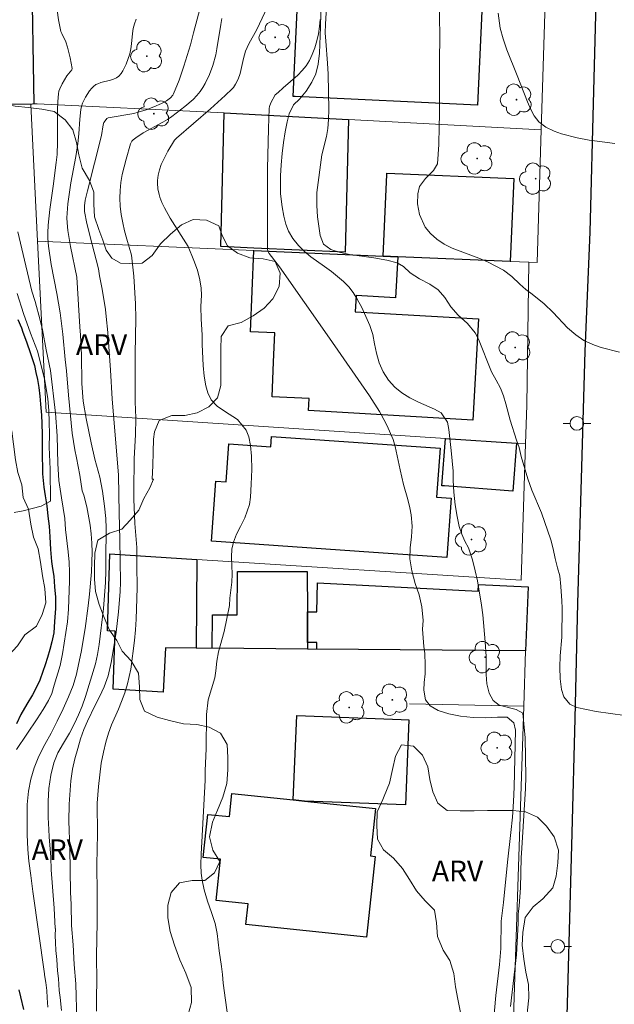
# Model space of a CAD drawing. Units: metres. Extents: x 283111 to 283626, y 1671570 to 1672138.
# Drawn here: x 283409 to 283452, y 1671948 to 1672020 of the extents above; entities that cross this region are included whole.
import ezdxf

# ---------------------------------------------------------------- set-up
doc = ezdxf.new("R2010")
doc.units = ezdxf.units.M
doc.header["$MEASUREMENT"] = 0
for name, color, linetype, lineweight, true_color in [('Arvores_Isoladas', 7, 'Continuous', 18, 0x00ff33), ('Curvas_Intermediarias', 7, 'Continuous', 9, 0x783c14), ('Curvas_Mestras', 7, 'Continuous', 20, 0x783c14), ('Topon_Vegetacao', 7, 'Continuous', 9, 0x00ff33), ('Vegetacao', 7, 'Orla8', 9, 0x00ff33)]:
    doc.layers.add(name, color=color, linetype=linetype, lineweight=lineweight, true_color=true_color)
for name, color, linetype, lineweight in [('Cerca', 8, 'Cerca', 20), ('Edificacoes', 7, 'Continuous', 30), ('Muro_Grade', 8, 'Continuous', 20), ('Pavimentacao_Asfaltica_Mfio', 10, 'Continuous', 30), ('Poste', 7, 'Continuous', 9), ('Rio_Perene', 5, 'Continuous', 25)]:
    doc.layers.add(name, color=color, linetype=linetype, lineweight=lineweight)
doc.styles.add('Arial', font='arial.ttf', dxfattribs={"height": 1.5})
doc.styles.get("Standard").update_dxf_attribs({"font": 'arial.ttf'})
doc.linetypes.add('Cerca', pattern='A,10,0,["X",Standard,S=1,R=0,X=0,Y=-0.5],0.1', length=10.1)
doc.linetypes.add('Orla8', pattern='A,6,-0.5,["V",Standard,S=1,R=0,X=-0.5,Y=-1],-0.5,6,-0.5,["V",Standard,S=1,R=0,X=-0.5,Y=-1],-0.5', length=14)

# ---------------------------------------------------------------- blocks, each defined once
blk = doc.blocks.new('Poste')
at = {"layer": 'Poste'}
for points in [[(-0.5, 0), (-1, 0)], [(0.5, 0), (1, 0)]]:
    blk.add_lwpolyline(points, dxfattribs=at)
blk.add_lwpolyline([(0, 0.5, 1), (0, -0.5, 1)], format="xyb", close=True, dxfattribs=at)
blk = doc.blocks.new('Arvore')
at = {"layer": 'Arvores_Isoladas'}
blk.add_lwpolyline([(-0.718, 0.493, 0.872324), (-0.722, -0.551, 0.862983), (0.284, -0.827, 0.900105), (0.89, 0.029, 0.863155), (0.262, 0.861, 0.882486)], format="xyb", close=True, dxfattribs=at)
blk.add_circle((0, 0), 0.0286, dxfattribs=at)

msp = doc.modelspace()

# ---------------------------------------------------------------- linework, layer by layer
at = {"layer": 'Cerca', "flags": 128}
for points in [[(283445.199, 1671970.116), (283445.331, 1671974.133)], [(283445.199, 1671970.116), (283436.904, 1671970.294)], [(283444.255, 1671941.687), (283445.199, 1671970.116)]]:
    msp.add_lwpolyline(points, dxfattribs=at)
at = {"layer": 'Curvas_Intermediarias', "flags": 128}
for points, elevation in [([(283427.19, 1672022.21), (283425.805, 1672019.262), (283425.244, 1672018.209), (283425.001, 1672017.668), (283424.842, 1672017.137), (283424.594, 1672016.047), (283424.461, 1672015.655), (283424.278, 1672015.278), (283424.119, 1672015.051), (283424.027, 1672014.95), (283423.512, 1672014.456), (283422.446, 1672013.497), (283419.976, 1672011.35), (283419.84, 1672011.208), (283419.353, 1672010.428), (283418.979, 1672009.694), (283418.875, 1672009.443), (283418.749, 1672009.067), (283418.659, 1672008.677), (283418.612, 1672008.282), (283418.608, 1672008.087), (283418.636, 1672007.679), (283418.712, 1672007.269), (283418.767, 1672007.068), (283418.912, 1672006.683), (283419.1, 1672006.298), (283419.521, 1672005.547), (283420.821, 1672003.491), (283421.252, 1672002.476), (283421.501, 1672001.787), (283421.664, 1672001.085), (283421.765, 1672000.472), (283421.791, 1671999.961), (283421.756, 1671999.13), (283421.77, 1671998.223), (283421.835, 1671997.086), (283421.849, 1671996.383), (283421.921, 1671994.844), (283421.991, 1671994.071), (283422.117, 1671993.382), (283422.261, 1671992.865), (283422.51, 1671992.354), (283422.94, 1671991.889), (283423.462, 1671991.532), (283424.413, 1671990.928), (283425.042, 1671990.157), (283425.229, 1671989.672), (283425.348, 1671989.052), (283425.431, 1671988.267), (283425.452, 1671987.302), (283425.411, 1671986.235), (283425.345, 1671985.296), (283425.278, 1671984.753), (283424.939, 1671983.8), (283424.636, 1671983.154), (283424.345, 1671982.598), (283424.123, 1671982.035), (283424, 1671981.524), (283423.964, 1671980.949), (283424.023, 1671979.703), (283424.006, 1671979.122), (283423.853, 1671977.965), (283423.83, 1671977.416), (283423.431, 1671975.53), (283423.043, 1671974.066), (283422.914, 1671973.382), (283422.841, 1671972.692), (283422.756, 1671972.168), (283422.534, 1671971.375), (283422.288, 1671970.57), (283422.16, 1671969.503), (283422.128, 1671967.037), (283422.07, 1671965.427), (283422.072, 1671964.75), (283421.958, 1671962.916), (283421.768, 1671959.364), (283421.751, 1671958.603), (283421.777, 1671957.99), (283421.853, 1671957.492), (283421.991, 1671956.777), (283422.235, 1671955.954), (283422.528, 1671955.13), (283422.779, 1671954.326), (283422.923, 1671953.605), (283423.075, 1671952.34), (283423.251, 1671951.216), (283423.327, 1671950.629), (283423.378, 1671949.99), (283423.701, 1671947.544)], 39), ([(283412.756, 1671947.296), (283412.668, 1671949.955), (283412.546, 1671951.359), (283412.468, 1671952.781), (283412.365, 1671954.178), (283412.329, 1671955.71), (283412.283, 1671956.613), (283412.237, 1671959.78), (283412.169, 1671961.753), (283412.184, 1671963.003), (283412.31, 1671964.702), (283412.438, 1671965.529), (283412.609, 1671966.299), (283412.805, 1671967.043), (283413.014, 1671967.748), (283413.248, 1671968.415), (283413.525, 1671969.038), (283414.085, 1671970.199), (283414.4, 1671970.796), (283414.726, 1671971.508), (283415.009, 1671972.317), (283415.242, 1671973.279), (283415.394, 1671974.144), (283415.601, 1671975.491), (283415.777, 1671976.972), (283415.884, 1671978.446), (283415.907, 1671979.126), (283415.867, 1671982.221), (283415.806, 1671984.137), (283415.773, 1671986.88), (283415.311, 1671992.43), (283415.187, 1671994.525), (283415, 1671997.249), (283414.885, 1671998.402), (283414.815, 1671998.921), (283414.576, 1672000.407), (283414.393, 1672001.375), (283414.323, 1672001.881), (283413.826, 1672003.74), (283413.47, 1672005.174), (283413.292, 1672006.028), (283413.293, 1672006.441), (283413.359, 1672006.851), (283413.511, 1672007.526), (283414.529, 1672011.562), (283414.658, 1672012.329), (283414.715, 1672012.488), (283414.79, 1672012.62), (283414.914, 1672012.778), (283415.01, 1672012.834), (283416.894, 1672013.164), (283417.202, 1672013.243), (283417.774, 1672013.422), (283418.338, 1672013.634), (283418.885, 1672013.878), (283419.255, 1672014.071), (283419.554, 1672014.298), (283419.711, 1672014.486), (283419.768, 1672014.591), (283420.164, 1672015.575), (283420.511, 1672016.592), (283421, 1672018.13), (283421.211, 1672019.012), (283421.841, 1672021.357)], 37), ([(283430.481, 1672021.512), (283430.449, 1672019.431), (283430.372, 1672017.522), (283430.269, 1672016.736), (283430.103, 1672016.04), (283429.8, 1672015.433), (283429.392, 1672014.781), (283428.903, 1672014.199), (283428.481, 1672013.789), (283428.166, 1672013.131), (283428.012, 1672012.55), (283427.871, 1672011.828), (283427.755, 1672011.055), (283427.651, 1672010.244), (283427.573, 1672009.433), (283427.531, 1672008.636), (283427.534, 1672007.308), (283427.654, 1672006.37), (283427.773, 1672005.7), (283427.918, 1672005.107), (283428.117, 1672004.609), (283428.429, 1672004.087), (283428.84, 1672003.577), (283429.275, 1672003.131), (283429.729, 1672002.743), (283430.737, 1672002.044), (283431.228, 1672001.681), (283431.676, 1672001.312), (283432.111, 1672000.943), (283432.503, 1672000.568), (283432.82, 1672000.166), (283433.113, 1671999.676), (283433.431, 1671999.057), (283434.03, 1671997.757), (283434.23, 1671997.093), (283434.35, 1671996.436), (283434.5, 1671995.747), (283434.7, 1671995.058), (283434.987, 1671994.383), (283435.367, 1671993.79), (283435.834, 1671993.287), (283436.35, 1671992.873), (283436.935, 1671992.505), (283437.556, 1671992.187), (283438.712, 1671991.68), (283439.197, 1671991.426), (283439.658, 1671990.737), (283439.764, 1671990.195), (283439.935, 1671988.683), (283440.069, 1671987.17), (283440.071, 1671986.494), (283440.116, 1671985.658), (283440.224, 1671984.732), (283440.362, 1671983.89), (283440.519, 1671983.169), (283440.694, 1671982.608), (283440.931, 1671982.098), (283441.18, 1671981.614), (283441.48, 1671980.746), (283441.681, 1671979.955), (283441.831, 1671979.215), (283442.133, 1671977.454), (283442.222, 1671976.752), (283442.4, 1671974.787), (283442.458, 1671973.734), (283442.48, 1671972.413), (283442.513, 1671971.742), (283442.682, 1671971.06), (283442.987, 1671970.518), (283443.404, 1671970.181), (283444.652, 1671969.871), (283445.125, 1671969.617), (283445.29, 1671967.805), (283445.346, 1671964.984), (283445.323, 1671964.128), (283445.047, 1671959.813), (283445.012, 1671959.098), (283444.961, 1671956.921), (283444.864, 1671955.619), (283444.791, 1671955.006), (283444.787, 1671954.348), (283444.668, 1671952.05), (283444.236, 1671948.302)], 41), ([(283452.539, 1671969.428), (283450.448, 1671969.734), (283449.051, 1671970.017), (283448.535, 1671970.251), (283448.112, 1671970.786), (283447.943, 1671971.314), (283447.854, 1671972.092), (283447.828, 1671972.946), (283447.85, 1671973.775), (283447.965, 1671975.12), (283447.991, 1671977.243), (283447.971, 1671977.76), (283447.9, 1671978.798), (283447.818, 1671979.582), (283447.643, 1671980.168), (283447.48, 1671980.831), (283447.329, 1671981.544), (283447.16, 1671982.201), (283446.479, 1671984.143), (283445.78, 1671985.799), (283445.486, 1671986.62), (283445.005, 1671988.244), (283444.854, 1671988.907), (283444.667, 1671989.429), (283444.21, 1671990.888), (283443.903, 1671992.066), (283443.722, 1671992.646), (283443.516, 1671993.2), (283443.204, 1671993.785), (283442.855, 1671994.384), (283441.913, 1671996.772), (283441.669, 1671997.236), (283441.109, 1671997.898), (283440.444, 1671998.502), (283439.909, 1671999.125), (283439.467, 1671999.793), (283438.988, 1672000.359), (283438.379, 1672000.765), (283437.639, 1672001.139), (283436.956, 1672001.584), (283436.464, 1672002.035), (283436.005, 1672002.301), (283435.253, 1672002.497), (283434.304, 1672002.679), (283432.553, 1672002.916), (283431.783, 1672003.08), (283431.193, 1672003.289), (283430.665, 1672003.663), (283430.409, 1672004.294), (283430.232, 1672005.645), (283430.174, 1672006.48), (283430.184, 1672007.41), (283430.532, 1672010.146), (283430.87, 1672011.479), (283430.961, 1672012.073), (283431.009, 1672012.71), (283431.032, 1672013.45), (283430.989, 1672016.012), (283430.944, 1672016.809), (283430.822, 1672018.396), (283430.789, 1672019.014), (283430.794, 1672019.646), (283430.919, 1672021.731)], 42), ([(283452.149, 1671995.812), (283450.831, 1671996.154), (283450.328, 1671996.325), (283449.569, 1671996.681), (283448.978, 1671997.069), (283448.387, 1671997.598), (283447.335, 1671998.701), (283446.669, 1671999.332), (283445.81, 1672000.033), (283445.356, 1672000.383), (283444.92, 1672000.753), (283444.341, 1672001.32), (283443.725, 1672001.785), (283442.556, 1672002.37), (283441.934, 1672002.637), (283440.007, 1672003.373), (283439.416, 1672003.672), (283438.887, 1672004.035), (283438.421, 1672004.436), (283438.047, 1672004.895), (283437.629, 1672005.808), (283437.49, 1672006.587), (283437.507, 1672007.309), (283437.624, 1672007.853), (283438.07, 1672008.442), (283438.652, 1672009.019), (283438.937, 1672009.505), (283439.033, 1672010.898), (283439.055, 1672012.202), (283439.09, 1672013.058), (283439.068, 1672014.56), (283439.084, 1672015.474), (283439.086, 1672017.398), (283439.109, 1672018.343), (283439.091, 1672020.606)], 43), ([(283443.337, 1672020.449), (283443.495, 1672019.36), (283443.696, 1672018.583), (283443.965, 1672017.788), (283444.728, 1672015.918), (283445.466, 1672013.997), (283445.704, 1672013.45), (283445.953, 1672012.979), (283446.296, 1672012.541), (283446.813, 1672012.155), (283447.398, 1672011.877), (283447.94, 1672011.682), (283449.066, 1672011.388), (283449.937, 1672011.226), (283450.521, 1672011.14), (283451.821, 1672010.986)], 44), ([(283417.053, 1672019.997), (283416.926, 1672019.667), (283416.845, 1672019.316), (283416.793, 1672018.951), (283416.719, 1672018.207), (283416.666, 1672017.84), (283416.581, 1672017.486), (283416.324, 1672016.729), (283416.217, 1672016.484), (283416.094, 1672016.254), (283415.952, 1672016.046), (283415.79, 1672015.866), (283415.616, 1672015.74), (283415.414, 1672015.647), (283415.192, 1672015.576), (283414.488, 1672015.4), (283414.27, 1672015.319), (283414.133, 1672015.248), (283413.946, 1672015.11), (283413.839, 1672015.001), (283413.669, 1672014.791), (283413.373, 1672014.332), (283413.16, 1672013.894), (283413.082, 1672013.672), (283413.031, 1672013.444), (283412.955, 1672012.744), (283412.889, 1672011.683), (283412.821, 1672010.98), (283412.667, 1672010.023), (283412.317, 1672008.115), (283412.1, 1672006.603), (283412.035, 1672005.912), (283412.027, 1672005.568), (283412.041, 1672005.225), (283412.101, 1672004.65), (283412.186, 1672004.076), (283412.288, 1672003.503), (283412.745, 1672001.267), (283412.953, 1671997.656), (283413.01, 1671997.061), (283413.076, 1671995.626), (283413.106, 1671993.539), (283413.215, 1671992.252), (283413.417, 1671991.011), (283413.782, 1671989.232), (283414.058, 1671988.054), (283414.409, 1671986.736), (283414.522, 1671986.237), (283414.616, 1671985.731), (283414.756, 1671984.643), (283414.845, 1671983.734), (283414.865, 1671983.036), (283414.859, 1671980.744), (283414.842, 1671979.943), (283414.814, 1671979.104), (283414.67, 1671977.209), (283414.36, 1671974.602), (283414.244, 1671973.865), (283414.109, 1671973.186), (283413.383, 1671970.815), (283413.124, 1671970.123), (283412.859, 1671969.488), (283412.581, 1671968.866), (283412.217, 1671968.167), (283411.766, 1671967.43), (283411.371, 1671966.737), (283411.069, 1671966), (283410.847, 1671965.103), (283410.72, 1671964.136), (283410.666, 1671963.22), (283410.668, 1671962.349), (283410.651, 1671962.035), (283410.715, 1671961.152), (283410.735, 1671960.621), (283410.857, 1671959.142), (283410.89, 1671958.239), (283411.09, 1671955.454), (283411.182, 1671953.968), (283411.195, 1671953.972), (283411.169, 1671953.47), (283411.204, 1671952.944), (283411.231, 1671952.383), (283411.282, 1671951.728), (283411.346, 1671950.9), (283411.404, 1671950.332), (283411.465, 1671949.469), (283411.522, 1671948.971), (283411.63, 1671948.017)], 36), ([(283414.168, 1671947.965), (283414.165, 1671949.042), (283414.187, 1671950.132), (283414.176, 1671952.022), (283414.225, 1671954.413), (283414.22, 1671956.489), (283414.189, 1671958.63), (283414.233, 1671960.834), (283414.227, 1671963.065), (283414.329, 1671964.289), (283414.517, 1671965.975), (283414.67, 1671966.777), (283414.842, 1671967.508), (283415.051, 1671968.162), (283415.273, 1671968.765), (283415.76, 1671969.888), (283415.994, 1671970.466), (283416.222, 1671971.088), (283416.413, 1671971.749), (283416.664, 1671972.807), (283416.932, 1671974.884), (283417.004, 1671975.666), (283417.046, 1671976.429), (283417.098, 1671977.935), (283417.114, 1671978.736), (283417.091, 1671980.319), (283417.094, 1671981.633), (283416.965, 1671983.388), (283416.886, 1671985.144), (283416.878, 1671985.74), (283416.909, 1671988.112), (283416.998, 1671989.81), (283417.019, 1671991.041), (283417.005, 1671991.656), (283416.973, 1671992.188), (283416.988, 1671995.712), (283417.031, 1671998.276), (283417.003, 1671999.34), (283416.88, 1672001.333), (283416.709, 1672002.877), (283416.368, 1672004.032), (283416.212, 1672004.624), (283416.077, 1672005.219), (283415.97, 1672005.816), (283415.898, 1672006.413), (283415.869, 1672007.006), (283415.888, 1672007.571), (283415.95, 1672008.141), (283416.048, 1672008.712), (283416.173, 1672009.281), (283416.318, 1672009.844), (283416.637, 1672010.94), (283416.683, 1672011.046), (283416.749, 1672011.143), (283416.831, 1672011.232), (283417.027, 1672011.39), (283417.57, 1672011.739), (283418.978, 1672012.512), (283419.322, 1672012.718), (283419.652, 1672012.941), (283420.597, 1672013.654), (283421.186, 1672014.177), (283421.454, 1672014.458), (283421.698, 1672014.754), (283421.894, 1672015.037), (283422.069, 1672015.339), (283422.368, 1672015.981), (283422.61, 1672016.65), (283422.827, 1672017.414), (283422.917, 1672017.851), (283423.196, 1672019.624), (283423.282, 1672020.063)], 38), ([(283408.351, 1671966.973), (283409.864, 1671969.186), (283410.292, 1671969.862), (283410.694, 1671970.537), (283410.923, 1671971.045), (283411.108, 1671971.636), (283411.527, 1671973.075), (283411.699, 1671973.911), (283412.059, 1671976.23), (283412.143, 1671977.155), (283412.205, 1671979.216), (283412.21, 1671979.852), (283412.183, 1671980.571), (283412.124, 1671981.322), (283411.926, 1671982.933), (283411.861, 1671983.755), (283411.62, 1671985.232), (283411.448, 1671986.509), (283411.376, 1671987.735), (283411.314, 1671989.758), (283411.203, 1671991.382), (283410.838, 1671994.483), (283410.529, 1671995.991), (283410.256, 1671997.435), (283410.08, 1671998.154), (283409.708, 1671999.508), (283409.488, 1672000.246), (283408.952, 1672002.511), (283408.454, 1672004.558)], 34), ([(283408.412, 1672000.088), (283408.878, 1671998.638), (283409.374, 1671997.194), (283409.876, 1671995.899), (283410.09, 1671995.141), (283410.412, 1671993.774), (283410.64, 1671992.427), (283410.705, 1671991.592), (283410.745, 1671990.732), (283410.76, 1671989.858), (283410.738, 1671988.934), (283410.812, 1671987.322), (283410.831, 1671985.01), (283410.16, 1671984.649), (283409.494, 1671984.461), (283408.847, 1671984.292), (283408.2, 1671984.188)], 33)]:
    msp.add_lwpolyline(points, dxfattribs=dict(at, elevation=elevation))
at = {"layer": 'Curvas_Mestras', "flags": 128}
for points, elevation in [([(283411.309, 1672020.653), (283411.415, 1672019.949), (283411.592, 1672019.104), (283411.651, 1672018.953), (283411.938, 1672018.365), (283412.066, 1672017.963), (283412.254, 1672017.204), (283412.414, 1672016.422), (283412.37, 1672016.314), (283412.021, 1672015.885), (283411.678, 1672015.304), (283411.508, 1672014.956), (283411.448, 1672014.777), (283411.412, 1672014.592), (283411.36, 1672014.013), (283411.336, 1672013.428), (283411.345, 1672011.06), (283411.308, 1672010.179), (283411.25, 1672009.599), (283411.033, 1672007.876), (283410.787, 1672006.182), (283410.666, 1672005.053), (283410.639, 1672004.489), (283410.643, 1672004.068), (283410.687, 1672003.515), (283410.872, 1672002.199), (283411.302, 1672000.094), (283411.536, 1671998.688), (283411.722, 1671997.128), (283411.902, 1671995.28), (283412.004, 1671994.458), (283412.14, 1671992.705), (283412.404, 1671989.938), (283412.607, 1671988.719), (283412.727, 1671988.16), (283412.955, 1671986.902), (283413.127, 1671985.753), (283413.259, 1671985.449), (283413.478, 1671984.599), (283413.723, 1671983.262), (283413.787, 1671982.622), (283413.832, 1671981.963), (283413.853, 1671981.304), (283413.836, 1671980.606), (283413.8, 1671979.876), (283413.656, 1671978.237), (283413.565, 1671977.411), (283413.352, 1671975.765), (283413.052, 1671974.03), (283412.875, 1671973.14), (283412.709, 1671972.429), (283412.481, 1671971.628), (283412.142, 1671970.801), (283411.754, 1671969.923), (283411.316, 1671969.02), (283410.877, 1671968.167), (283410.414, 1671967.328), (283409.988, 1671966.488), (283409.649, 1671965.648), (283409.397, 1671964.822), (283409.232, 1671963.932), (283409.135, 1671962.984), (283409.134, 1671960.801), (283409.174, 1671959.713), (283409.251, 1671958.869), (283409.409, 1671957.813), (283409.554, 1671956.667), (283410.395, 1671950.685), (283410.405, 1671950.619), (283410.406, 1671950.603), (283410.494, 1671950.061), (283410.555, 1671949.466), (283410.593, 1671948.936), (283410.626, 1671948.257)], 35), ([(283442.981, 1671946.917), (283443.168, 1671949.102), (283443.429, 1671951.364), (283443.525, 1671952.511), (283443.563, 1671954.492), (283443.739, 1671955.862), (283444.029, 1671958.792), (283444.271, 1671960.933), (283444.374, 1671962.048), (283444.458, 1671963.195), (283444.504, 1671964.227), (283444.592, 1671968.38), (283444.466, 1671968.914), (283443.987, 1671969.315), (283443.291, 1671969.313), (283442.415, 1671969.266), (283441.514, 1671969.295), (283440.613, 1671969.401), (283439.761, 1671969.559), (283438.977, 1671969.799), (283438.411, 1671970.135), (283438.074, 1671970.567), (283437.948, 1671971.28), (283437.977, 1671971.834), (283438.031, 1671972.452), (283438.03, 1671973.127), (283438.009, 1671973.936), (283437.945, 1671974.458), (283437.842, 1671975.707), (283437.884, 1671976.337), (283437.794, 1671977.331), (283437.593, 1671978.196), (283437.323, 1671979.017), (283437.066, 1671979.94), (283436.914, 1671980.819), (283436.962, 1671981.609), (283437.04, 1671982.405), (283437.088, 1671983.195), (283437.023, 1671984.01), (283436.922, 1671984.519), (283436.778, 1671985.111), (283436.476, 1671986.206), (283436.212, 1671987.288), (283435.854, 1671988.975), (283435.722, 1671989.478), (283435.249, 1671990.53), (283435.047, 1671990.934), (283434.721, 1671991.516), (283433.994, 1671992.64), (283431.1, 1671996.827), (283427.456, 1672002.016), (283426.704, 1672002.984), (283426.61, 1672003.16), (283426.581, 1672003.304), (283426.593, 1672009.142), (283426.654, 1672012.055), (283426.713, 1672013.505), (283426.732, 1672013.652), (283426.828, 1672013.936), (283427.153, 1672014.509), (283427.358, 1672014.669), (283427.732, 1672015.02), (283428.786, 1672015.947), (283429.109, 1672016.272), (283429.394, 1672016.617), (283429.629, 1672016.99), (283429.843, 1672017.444), (283430.024, 1672017.924), (283430.173, 1672018.425), (283430.289, 1672018.939), (283430.373, 1672019.459), (283430.424, 1672019.98)], 40)]:
    msp.add_lwpolyline(points, dxfattribs=dict(at, elevation=elevation))
at = {"layer": 'Edificacoes', "flags": 128}
for points in [[(283409.393, 1672013.816), (283403.684, 1672013.899), (283401.143, 1672023.763), (283409.455, 1672023.911), (283409.627, 1672013.859)], [(283428.844, 1672022.752), (283429.123, 1672022.728), (283442.23, 1672022.182), (283441.839, 1672013.768), (283428.595, 1672014.38), (283428.458, 1672014.386)], [(283423.452, 1672013.199), (283432.476, 1672012.718), (283432.236, 1672003.075), (283425.603, 1672003.375), (283423.212, 1672003.485)], [(283444.21, 1672002.404), (283436.047, 1672002.755), (283434.987, 1672002.805), (283435.248, 1672008.734), (283435.251, 1672008.824), (283444.469, 1672008.423)], [(283434.987, 1672002.805), (283436.047, 1672002.755), (283435.873, 1671999.762), (283433.034, 1671999.926), (283432.966, 1671998.748), (283441.914, 1671998.233), (283441.49, 1671990.889), (283429.571, 1671991.576), (283429.625, 1671992.45), (283426.92, 1671992.568), (283427.03, 1671995.13), (283427.121, 1671997.232), (283425.344, 1671997.309), (283425.603, 1672003.205)], [(283422.532, 1671982.086), (283422.841, 1671986.462), (283423.589, 1671986.409), (283423.783, 1671989.159), (283426.832, 1671988.944), (283426.884, 1671989.696), (283439.118, 1671988.841), (283438.87, 1671985.294), (283439.923, 1671985.22), (283439.623, 1671980.915), (283434.277, 1671981.281)], [(283439.509, 1671989.559), (283444.671, 1671989.219), (283444.401, 1671985.722), (283439.434, 1671986.11), (283439.246, 1671986.125)], [(283415.149, 1671981.186), (283421.461, 1671980.776), (283421.411, 1671974.333), (283419.191, 1671974.353), (283419.023, 1671971.141), (283415.381, 1671971.345), (283415.529, 1671975.564), (283414.98, 1671975.589)], [(283429.505, 1671974.263), (283422.572, 1671974.323), (283422.586, 1671976.742), (283424.395, 1671976.744), (283424.423, 1671979.901), (283429.482, 1671979.898), (283429.495, 1671976.964), (283429.505, 1671974.733)], [(283445.331, 1671974.133), (283430.165, 1671974.263), (283430.169, 1671974.732), (283429.505, 1671974.733), (283429.495, 1671976.964), (283430.175, 1671976.973), (283430.211, 1671979.083), (283441.9, 1671978.462), (283441.915, 1671978.947), (283445.519, 1671978.789)], [(283429.275, 1671963.229), (283428.464, 1671963.319), (283428.711, 1671969.438), (283436.303, 1671969.144), (283436.858, 1671969.123), (283436.614, 1671962.94)], [(283429.275, 1671963.229), (283434.421, 1671962.689), (283434.059, 1671959.245), (283434.409, 1671959.209), (283433.791, 1671953.331), (283425.013, 1671954.255), (283425.176, 1671955.762), (283422.871, 1671956.004), (283423.186, 1671959.001), (283421.927, 1671959.133), (283422.255, 1671962.257), (283423.824, 1671962.092), (283424.002, 1671963.784), (283428.464, 1671963.319)]]:
    msp.add_lwpolyline(points, close=True, dxfattribs=at)
at = {"layer": 'Muro_Grade', "flags": 128}
for points in [[(283409.393, 1672013.816), (283403.684, 1672013.899), (283401.143, 1672023.763), (283409.455, 1672023.911), (283410.877, 1672023.853), (283419.751, 1672023.466), (283425.803, 1672022.993), (283428.514, 1672022.772), (283428.844, 1672022.752), (283429.123, 1672022.728), (283442.23, 1672022.182), (283442.46, 1672022.172), (283446.778, 1672021.993)], [(283446.778, 1672021.993), (283446.467, 1672011.969)], [(283409.393, 1672013.816), (283409.627, 1672013.859), (283409.852, 1672013.859), (283422.965, 1672013.224), (283423.452, 1672013.199), (283432.476, 1672012.718), (283446.467, 1672011.969)], [(283409.897, 1672003.882), (283409.393, 1672013.816)], [(283446.467, 1672011.969), (283446.169, 1672002.322), (283445.575, 1672002.347)], [(283409.897, 1672003.882), (283425.603, 1672003.205), (283434.987, 1672002.805), (283436.047, 1672002.755), (283444.21, 1672002.404), (283445.575, 1672002.347)], [(283445.331, 1671989.174), (283444.671, 1671989.219), (283439.509, 1671989.559), (283410.526, 1671991.454), (283409.897, 1672003.882)], [(283445.331, 1671989.174), (283445.422, 1671991.969), (283445.575, 1672002.347)], [(283445.331, 1671989.174), (283445.01, 1671979.264), (283421.461, 1671980.776), (283415.149, 1671981.186)], [(283445.331, 1671974.133), (283430.165, 1671974.263), (283429.505, 1671974.263), (283422.572, 1671974.323), (283421.411, 1671974.333), (283419.191, 1671974.353)]]:
    msp.add_lwpolyline(points, dxfattribs=at)
at = {"layer": 'Pavimentacao_Asfaltica_Mfio', "flags": 128}
msp.add_lwpolyline([(283446.45, 1671879.218), (283446.756, 1671889.035), (283447.128, 1671902.834), (283447.478, 1671915.901), (283448.016, 1671933.504), (283448.26, 1671944.084), (283448.714, 1671960.893), (283448.937, 1671969.21), (283449.114, 1671977.595), (283449.391, 1671986.627), (283449.66, 1671995.883), (283450.021, 1672004.538), (283450.281, 1672014.802), (283450.49, 1672022.156)], dxfattribs=at)
at = {"layer": 'Rio_Perene', "flags": 128}
for points in [[(283408.448, 1671998.185), (283408.717, 1671997.591), (283408.826, 1671997.282), (283409.08, 1671996.566), (283409.38, 1671995.723), (283409.659, 1671994.845), (283409.778, 1671994.351), (283409.888, 1671993.829), (283409.983, 1671993.248), (283410.05, 1671992.632), (283410.104, 1671992.041), (283410.168, 1671991.253), (283410.207, 1671990.64), (283410.222, 1671989.834), (283410.224, 1671989.021), (283410.236, 1671988.104), (283410.243, 1671987.56), (283410.254, 1671986.994), (283410.347, 1671986.022), (283410.451, 1671985.4), (283410.562, 1671984.672), (283410.648, 1671983.912), (283410.74, 1671983.184), (283410.794, 1671982.405), (283410.822, 1671981.486), (283410.899, 1671980.617), (283410.977, 1671980.12), (283411.072, 1671979.551), (283411.127, 1671978.773), (283411.188, 1671978.026), (283411.193, 1671977.197), (283411.134, 1671976.253), (283411.071, 1671975.443), (283410.926, 1671974.782), (283410.785, 1671974.219), (283410.619, 1671973.65), (283410.449, 1671973.115), (283410.27, 1671972.633), (283410.051, 1671972.01), (283409.835, 1671971.535), (283409.517, 1671970.943), (283409.102, 1671970.254), (283408.679, 1671969.512), (283408.367, 1671968.833)], [(283408.523, 1671949.528), (283408.646, 1671949.019), (283408.863, 1671948.084)]]:
    msp.add_lwpolyline(points, dxfattribs=at)
at = {"layer": 'Vegetacao', "flags": 128}
for points in [[(283418.311, 1671986.611), (283418.04, 1671985.962), (283417.6, 1671985.185), (283417.249, 1671984.36), (283416.625, 1671983.614), (283416.001, 1671982.965), (283415.12, 1671982.684), (283414.264, 1671982.179), (283414.04, 1671981.226), (283414.033, 1671980.289), (283414.034, 1671979.344), (283414.091, 1671978.439), (283414.364, 1671977.494), (283414.733, 1671976.558), (283415.127, 1671975.629), (283415.64, 1671974.877), (283416.039, 1671974.102), (283416.687, 1671973.396), (283417.216, 1671972.516), (283417.305, 1671971.515), (283417.314, 1671970.594), (283417.659, 1671969.745), (283418.589, 1671969.322), (283419.462, 1671969.066), (283420.495, 1671968.843), (283421.456, 1671968.788), (283422.361, 1671968.597), (283423.17, 1671968.165), (283423.664, 1671967.33), (283423.711, 1671966.389), (283423.712, 1671965.483), (283423.633, 1671964.492), (283423.335, 1671963.51), (283422.949, 1671962.569), (283422.606, 1671961.688), (283422.366, 1671960.623), (283422.632, 1671959.67), (283423.121, 1671958.83), (283422.737, 1671958.005), (283422.041, 1671957.459), (283421.128, 1671957.459), (283420.191, 1671957.282), (283419.599, 1671956.592), (283419.36, 1671955.671), (283419.361, 1671954.735), (283419.532, 1671953.745), (283419.845, 1671952.753), (283420.23, 1671951.704), (283420.656, 1671950.727), (283421.057, 1671949.695), (283421.082, 1671948.59), (283420.827, 1671947.717), (283420.227, 1671946.891), (283419.579, 1671946.154), (283418.859, 1671945.601), (283418.075, 1671944.983), (283417.619, 1671944.206), (283416.738, 1671943.589), (283415.978, 1671942.891), (283415.619, 1671941.914), (283415.516, 1671940.993), (283415.557, 1671939.936), (283415.654, 1671938.887), (283415.647, 1671937.918), (283415.471, 1671936.909), (283415.152, 1671935.908), (283414.921, 1671934.938), (283414.826, 1671933.849), (283415.115, 1671932.824), (283415.684, 1671932.024), (283416.389, 1671931.464), (283417.359, 1671931.081), (283418.144, 1671930.585), (283418.809, 1671929.721), (283419.051, 1671928.72), (283419.011, 1671927.791), (283418.588, 1671926.894), (283417.595, 1671926.853), (283416.658, 1671926.852), (283415.655, 1671926.851), (283414.65, 1671926.85), (283413.692, 1671926.817), (283412.948, 1671926.219), (283412.869, 1671925.343), (283412.981, 1671924.398), (283413.404, 1671923.549), (283414.13, 1671922.904), (283415.016, 1671922.697), (283415.899, 1671922.332), (283416.613, 1671921.677), (283417.148, 1671920.901), (283417.187, 1671919.945), (283416.91, 1671919.062), (283416.606, 1671918.187), (283416.062, 1671917.363), (283415.429, 1671916.69), (283414.806, 1671915.979), (283414.47, 1671915.15), (283414.069, 1671914.379), (283414.026, 1671913.463), (283414.087, 1671912.548), (283414.094, 1671911.543), (283414.001, 1671910.566), (283413.648, 1671909.706), (283413.056, 1671908.993), (283412.978, 1671908.052), (283412.578, 1671907.17), (283412.307, 1671906.297), (283412.316, 1671905.272), (283412.373, 1671904.367), (283412.349, 1671903.414), (283412.15, 1671902.317), (283411.911, 1671901.412), (283411.439, 1671900.595), (283410.791, 1671899.962), (283410.039, 1671899.312), (283409.158, 1671898.855), (283408.39, 1671898.342), (283407.501, 1671898.173), (283406.549, 1671898.132), (283405.628, 1671897.923), (283404.619, 1671897.738), (283403.899, 1671897.184), (283403.7, 1671896.207), (283403.644, 1671895.254), (283403.645, 1671894.349), (283403.646, 1671893.396), (283403.703, 1671892.411), (283403.811, 1671891.49), (283403.861, 1671890.579), (283403.774, 1671889.641), (283403.458, 1671888.751), (283402.899, 1671887.991), (283402.03, 1671887.508), (283401.117, 1671887.174), (283400.209, 1671887.29), (283399.456, 1671887.812), (283398.671, 1671888.335), (283397.742, 1671888.366), (283396.895, 1671887.922), (283396.129, 1671887.321), (283395.497, 1671886.635), (283394.595, 1671886.209), (283393.924, 1671885.576), (283393.106, 1671884.953), (283392.736, 1671884.014), (283392.891, 1671883.091), (283393.527, 1671882.329), (283394.392, 1671881.869), (283395.347, 1671881.651), (283396.198, 1671881.223), (283396.968, 1671880.703), (283397.578, 1671880.028), (283397.903, 1671879.173), (283398.171, 1671878.184), (283398.318, 1671877.227), (283398.534, 1671876.348), (283398.7, 1671875.434), (283398.7, 1671874.477), (283398.88, 1671873.581), (283398.894, 1671872.603), (283398.895, 1671871.665), (283399.031, 1671870.732), (283399.461, 1671869.863), (283400.198, 1671869.206), (283400.967, 1671868.71), (283401.712, 1671868.117), (283402.456, 1671867.54), (283403.239, 1671867.024), (283404.088, 1671866.59), (283404.949, 1671866.184), (283405.907, 1671866.053), (283406.887, 1671866.054), (283407.812, 1671865.977), (283408.662, 1671865.404), (283409.346, 1671864.82), (283409.798, 1671864.025), (283410.187, 1671863.248), (283410.227, 1671862.311), (283410.228, 1671861.278), (283410.222, 1671860.332), (283409.963, 1671859.343), (283409.55, 1671858.541), (283409.148, 1671857.653), (283408.792, 1671856.741), (283408.49, 1671855.748), (283408.46, 1671854.826), (283408.469, 1671853.889), (283408.606, 1671852.92), (283408.831, 1671852.039), (283409.336, 1671851.199), (283410.281, 1671850.991), (283411.291, 1671850.895), (283412.421, 1671850.885), (283413.488, 1671850.994), (283414.386, 1671851.356), (283415.274, 1671851.749), (283416.195, 1671852.014), (283417.105, 1671852.271), (283418.084, 1671852.477), (283418.978, 1671852.602), (283419.982, 1671852.668), (283420.97, 1671852.623), (283421.955, 1671852.584), (283422.861, 1671852.585), (283423.825, 1671852.31), (283424.037, 1671851.425), (283424.037, 1671850.508), (283423.945, 1671849.513), (283423.504, 1671848.654), (283422.863, 1671847.953), (283422.09, 1671847.264), (283421.981, 1671846.334), (283422.555, 1671845.727), (283423.363, 1671845.272), (283424.215, 1671844.712), (283424.979, 1671844.09), (283425.732, 1671843.416), (283426.523, 1671843.012), (283427.389, 1671842.672), (283428.393, 1671842.485), (283429.356, 1671842.38), (283430.322, 1671842.289), (283431.241, 1671842.117), (283432.216, 1671842.131), (283433.156, 1671842.33), (283434.028, 1671842.571), (283434.928, 1671842.993), (283435.858, 1671843.386), (283436.806, 1671843.453), (283437.725, 1671843.01), (283438.636, 1671842.51), (283439.311, 1671841.882), (283439.631, 1671841.034), (283439.638, 1671840.063), (283439.639, 1671839.104), (283439.509, 1671838.118), (283438.922, 1671837.317), (283438.051, 1671836.958), (283437.122, 1671836.943), (283436.137, 1671837.014), (283435.175, 1671837.198), (283434.286, 1671837.381), (283433.261, 1671837.588), (283432.34, 1671837.844), (283431.379, 1671838.051), (283430.378, 1671838.162), (283429.401, 1671838.177), (283428.456, 1671838.152), (283427.623, 1671837.807), (283426.864, 1671837.223), (283425.978, 1671836.743), (283425.578, 1671837.023), (283425.36, 1671837.984), (283425.352, 1671838.929), (283424.83, 1671839.673), (283424.005, 1671840.129), (283423.284, 1671840.705), (283422.427, 1671841.08), (283421.561, 1671841.376), (283420.656, 1671841.559), (283419.847, 1671842.087), (283418.926, 1671842.166), (283418.077, 1671841.981), (283417.367, 1671841.391), (283417.355, 1671840.388), (283417.49, 1671839.433), (283417.683, 1671838.616), (283417.906, 1671837.704), (283418.098, 1671836.767), (283418.299, 1671835.875), (283418.543, 1671834.976), (283418.778, 1671834.008), (283419.013, 1671833.103), (283419.124, 1671832.151), (283418.796, 1671831.224), (283418.523, 1671830.312), (283418.453, 1671829.384), (283417.737, 1671828.769), (283417.147, 1671828.082), (283416.899, 1671827.123), (283416.343, 1671826.389), (283416.069, 1671825.472), (283415.336, 1671824.838), (283414.318, 1671824.763), (283413.441, 1671825.002), (283412.496, 1671825.008), (283411.573, 1671824.732), (283410.939, 1671824.09), (283410.637, 1671823.238), (283410.378, 1671822.361), (283409.489, 1671822.124), (283408.891, 1671822.286), (283408.155, 1671822.845), (283407.311, 1671823.319), (283406.726, 1671824.012), (283406.336, 1671824.876), (283406.185, 1671825.793), (283405.8, 1671826.621), (283405.407, 1671827.469), (283405.254, 1671828.462), (283405.181, 1671829.407), (283405.18, 1671830.376), (283405.179, 1671831.264), (283405.267, 1671832.185), (283405.29, 1671833.066), (283405.289, 1671833.995), (283405.288, 1671834.98), (283405.279, 1671835.885), (283404.734, 1671836.677), (283403.885, 1671837.181), (283403.107, 1671837.773), (283402.362, 1671838.213), (283401.393, 1671838.492), (283400.488, 1671838.587), (283399.519, 1671838.851), (283398.629, 1671839.402), (283397.956, 1671840.058), (283398.115, 1671841.132), (283398.996, 1671841.58), (283399.763, 1671842.236), (283399.979, 1671842.325), (283400.218, 1671843.222), (283399.665, 1671843.95), (283398.88, 1671844.43), (283398.318, 1671845.206), (283398.005, 1671846.079), (283397.452, 1671846.847), (283396.907, 1671847.703), (283396.177, 1671848.295), (283395.376, 1671848.815), (283395.031, 1671849.679), (283394.254, 1671850.271), (283393.7, 1671850.983), (283393.227, 1671851.784), (283393.074, 1671852.801), (283392.873, 1671853.681), (283392.6, 1671854.666), (283392.166, 1671855.675), (283391.773, 1671856.491), (283391.492, 1671857.388), (283390.955, 1671858.396), (283390.353, 1671859.213), (283389.936, 1671860.253), (283389.359, 1671860.957), (283389.134, 1671861.926), (283388.276, 1671862.406), (283387.779, 1671863.158), (283387.074, 1671863.798), (283386.729, 1671864.783), (283386.504, 1671865.655), (283386.503, 1671866.688), (283386.438, 1671867.705), (283386.277, 1671868.674), (283385.771, 1671869.659), (283385.562, 1671870.547), (283385.545, 1671871.532), (283385.544, 1671872.437), (283385.543, 1671873.358), (283385.663, 1671874.263), (283385.79, 1671875.216), (283385.789, 1671876.169), (283385.428, 1671877.058), (283384.763, 1671877.682), (283384.065, 1671878.258), (283383.224, 1671878.769), (283382.759, 1671879.714), (283382.614, 1671880.619), (283382.997, 1671881.46), (283383.653, 1671882.085), (283384.654, 1671882.382), (283385.503, 1671882.671), (283386.159, 1671883.369), (283386.542, 1671884.338), (283386.285, 1671885.259), (283385.516, 1671885.859), (283384.571, 1671886.122), (283383.577, 1671886.545), (283382.664, 1671886.569), (283381.711, 1671886.6), (283380.862, 1671887.248), (283379.989, 1671887.719), (283379.587, 1671888.568), (283379.514, 1671889.529), (283379.553, 1671890.554), (283379.809, 1671891.443), (283380.545, 1671892.124), (283381.265, 1671892.733), (283382.033, 1671893.231), (283382.818, 1671893.768), (283383.811, 1671893.769), (283384.74, 1671893.706), (283385.77, 1671893.671), (283386.791, 1671893.548), (283387.735, 1671893.548), (283388.559, 1671894.14), (283388.83, 1671895.093), (283389.487, 1671895.718), (283390.223, 1671896.208), (283390.783, 1671897.041), (283391.471, 1671897.714), (283391.886, 1671898.515), (283392.454, 1671899.437), (283393.006, 1671900.15), (283393.758, 1671900.767), (283394.711, 1671900.744), (283395.656, 1671900.577), (283396.657, 1671900.514), (283396.953, 1671901.395), (283396.656, 1671902.252), (283396.286, 1671903.348), (283395.789, 1671904.229), (283395.692, 1671905.158), (283395.683, 1671906.071), (283395.682, 1671907.144), (283395.681, 1671908.048), (283395.76, 1671909.042), (283395.968, 1671910.107), (283396.311, 1671911.076), (283397.079, 1671911.613), (283397.615, 1671912.359), (283397.638, 1671913.328), (283397.746, 1671914.365), (283398.039, 1671915.216), (283398.526, 1671916.125), (283399.319, 1671916.489), (283400.115, 1671916.587), (283401.011, 1671916.748), (283401.216, 1671917.655), (283401.215, 1671918.562), (283401.156, 1671919.534), (283400.999, 1671920.565), (283400.46, 1671921.283), (283399.816, 1671922.004), (283399.332, 1671922.793), (283398.611, 1671923.396), (283398.432, 1671924.295), (283398.368, 1671925.203), (283398.842, 1671926.097), (283399.312, 1671926.969), (283400.14, 1671927.465), (283401.049, 1671927.498), (283401.905, 1671927.11), (283402.873, 1671926.785), (283403.735, 1671927.133), (283404.078, 1671928.055), (283404.077, 1671929.02), (283404.095, 1671929.955), (283404.376, 1671930.931), (283404.433, 1671931.841), (283404.603, 1671932.856), (283404.773, 1671933.836), (283405.14, 1671934.791), (283405.39, 1671935.679), (283405.514, 1671936.623), (283405.831, 1671937.49), (283406.048, 1671938.414), (283406.268, 1671939.314), (283406.773, 1671940.125), (283407.135, 1671940.978), (283407.428, 1671941.96), (283407.924, 1671942.717), (283408.157, 1671943.654), (283408.417, 1671944.543), (283408.529, 1671945.45), (283408.422, 1671946.376), (283408.011, 1671947.2), (283407.267, 1671947.726), (283406.752, 1671948.643), (283406.088, 1671949.237), (283405.644, 1671950.02), (283405.361, 1671950.962), (283404.68, 1671951.817), (283404.181, 1671952.637), (283403.858, 1671953.557), (283403.457, 1671954.438), (283403.456, 1671955.362), (283403.509, 1671956.458), (283403.882, 1671957.297), (283404.379, 1671958.218), (283404.444, 1671959.17), (283404.205, 1671960.104), (283403.649, 1671960.87), (283403.444, 1671961.844), (283403.437, 1671962.823), (283403.45, 1671963.884), (283403.627, 1671964.802), (283403.964, 1671965.771), (283404.619, 1671966.501), (283404.969, 1671967.527), (283405.403, 1671968.355), (283405.636, 1671969.353), (283405.92, 1671970.442), (283406.389, 1671971.226), (283406.668, 1671972.104), (283406.993, 1671973.186), (283407.75, 1671973.78), (283408.428, 1671974.491), (283408.979, 1671975.294), (283409.82, 1671975.937), (283410.225, 1671976.767), (283410.499, 1671977.631), (283410.425, 1671978.671), (283410.243, 1671979.592), (283410.104, 1671980.574), (283409.94, 1671981.537), (283409.593, 1671982.387), (283409.412, 1671983.337), (283409.222, 1671984.432), (283408.84, 1671985.273), (283408.755, 1671986.177), (283408.458, 1671987.074), (283408.282, 1671988.001), (283408.145, 1671989.138), (283408.016, 1671990.074), (283407.654, 1671991.035), (283407.389, 1671991.988), (283407.132, 1671993.085), (283406.859, 1671993.941), (283406.73, 1671994.942), (283406.641, 1671995.991), (283406.56, 1671996.928), (283406.551, 1671997.841), (283406.534, 1671998.962), (283406.429, 1672000.019), (283406.259, 1672001.148), (283406.307, 1672002.149), (283406.386, 1672003.182), (283406.529, 1672004.127), (283407.017, 1672005.104), (283406.968, 1672006.065), (283406.831, 1672007.098), (283406.461, 1672007.931), (283406.156, 1672008.843), (283406.083, 1672009.892), (283406.034, 1672010.829), (283405.897, 1672011.79), (283406.097, 1672012.671), (283406.552, 1672013.52), (283407.393, 1672013.858), (283408.274, 1672013.69), (283409.211, 1672013.595), (283410.212, 1672013.476), (283411.093, 1672013.292), (283411.894, 1672012.701), (283412.448, 1672011.964), (283412.713, 1672011.036), (283412.89, 1672010.163), (283413.123, 1672009.178), (283413.66, 1672008.29), (283413.989, 1672007.433), (283413.99, 1672006.568), (283414.023, 1672005.656), (283414.352, 1672004.727), (283414.633, 1672003.966), (283414.866, 1672003.238), (283415.283, 1672002.646), (283415.908, 1672002.286), (283416.597, 1672002.255), (283417.478, 1672002.279), (283418.222, 1672002.849), (283418.822, 1672003.682), (283419.534, 1672004.387), (283420.334, 1672005.069), (283421.182, 1672005.446), (283422.151, 1672005.415), (283423.049, 1672004.999), (283423.297, 1672004.295), (283423.683, 1672003.542), (283424.404, 1672002.999), (283425.301, 1672002.671), (283426.27, 1672002.6), (283427.135, 1672002.409), (283427.512, 1672001.552), (283427.441, 1672000.591), (283426.977, 1671999.686), (283426.353, 1671999.012), (283425.561, 1671998.451), (283424.681, 1671997.986), (283423.744, 1671997.737), (283423.224, 1671996.967), (283423.201, 1671996.047), (283423.202, 1671995.358), (283423.203, 1671994.437), (283423.204, 1671993.404), (283422.956, 1671992.515), (283422.332, 1671991.858), (283421.492, 1671991.408), (283420.579, 1671991.231), (283419.634, 1671991.214), (283418.713, 1671990.869), (283418.382, 1671990.029), (283418.31, 1671989.508), (283418.295, 1671988.571), (283418.269, 1671987.583), (283418.209, 1671986.59)], [(283442.325, 1671945.428), (283441.715, 1671946.21), (283441.058, 1671946.922), (283440.601, 1671947.867), (283440.4, 1671948.844), (283440.247, 1671949.732), (283440.126, 1671950.693), (283439.828, 1671951.638), (283439.347, 1671952.406), (283438.938, 1671953.391), (283438.865, 1671954.376), (283438.726, 1671955.304), (283438.033, 1671955.986), (283437.411, 1671956.705), (283436.908, 1671957.522), (283436.401, 1671958.322), (283435.742, 1671959.079), (283435.008, 1671959.678), (283434.572, 1671960.466), (283434.533, 1671961.46), (283434.565, 1671962.451), (283434.959, 1671963.347), (283435.06, 1671963.569), (283435.457, 1671964.514), (283435.656, 1671965.515), (283435.887, 1671966.477), (283436.327, 1671967.302), (283437.184, 1671967.222), (283437.845, 1671966.548), (283438.237, 1671965.701), (283438.39, 1671964.797), (283438.599, 1671963.9), (283438.952, 1671963.067), (283439.641, 1671962.548), (283440.586, 1671962.516), (283441.603, 1671962.525), (283442.564, 1671962.542), (283443.485, 1671962.543), (283444.405, 1671962.544), (283445.324, 1671962.448), (283446.201, 1671962.065), (283446.852, 1671961.413), (283447.416, 1671960.626), (283447.731, 1671959.648), (283447.672, 1671958.735), (283447.555, 1671957.782), (283447.304, 1671956.912), (283446.578, 1671956.124), (283445.881, 1671955.55), (283445.308, 1671954.762), (283445.126, 1671953.69), (283445.08, 1671952.761), (283445.199, 1671951.754), (283445.356, 1671950.789), (283445.552, 1671949.898), (283445.559, 1671948.935), (283445.468, 1671948.037), (283445.384, 1671947.079), (283445.129, 1671946.182), (283444.513, 1671945.484), (283444.241, 1671945.324), (283443.346, 1671945.187), (283442.457, 1671945.251), (283442.321, 1671945.323)]]:
    msp.add_lwpolyline(points, close=True, dxfattribs=at)

# ---------------------------------------------------------------- block references
at = {"layer": 'Arvores_Isoladas'}
for p in [(283427.146, 1672018.686), (283417.824, 1672017.31), (283444.664, 1672014.158), (283418.343, 1672013.141), (283441.815, 1672009.891), (283446.063, 1672008.423), (283444.573, 1671996.154), (283441.399, 1671982.224), (283442.399, 1671973.671), (283435.651, 1671970.575), (283432.525, 1671970.026), (283443.26, 1671967.096)]:
    msp.add_blockref('Arvore', p, dxfattribs=at)
at = {"layer": 'Poste'}
for p in [(283449.06, 1671990.649), (283447.663, 1671952.671)]:
    msp.add_blockref('Poste', p, dxfattribs=at)

# ---------------------------------------------------------------- texts
at = {"layer": 'Topon_Vegetacao', "style": 'Arial'}
for p in [(283412.683, 1671995.622), (283409.464, 1671958.945), (283438.528, 1671957.401)]:
    msp.add_text('ARV', height=1.5, dxfattribs=at).set_placement(p)

doc.saveas('drawing.dxf')
